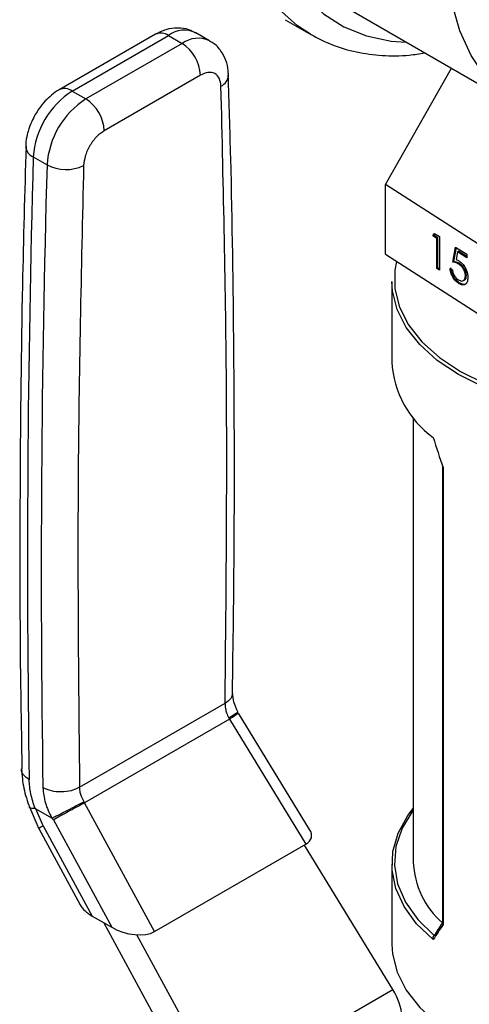
# Model space of a CAD drawing. Extents: x 0.4 to 10.6, y 0.4 to 8.1.
# Drawn here: x 2.5 to 2.5, y 6 to 6.1 of the extents above; entities that cross this region are included whole.
import ezdxf

# ---------------------------------------------------------------- set-up
doc = ezdxf.new("R2010")
doc.units = 0
doc.linetypes.add('SLD-SOLID', pattern=[0])
doc.layers.get('0').update_dxf_attribs({"linetype": 'CONTINUOUS'})

msp = doc.modelspace()

# ---------------------------------------------------------------- linework, layer by layer
at = {"color": 7, "linetype": 'SLD-SOLID'}
for p, q in [((2.528588207357678, 6.114803072387994), (2.555104711652173, 6.099495420291319)), ((2.519099500287504, 6.113064103501314), (2.522988587584031, 6.110818981193802)), ((2.499381161173632, 6.11084627807215), (2.484759573765989, 6.102405415330541)), ((2.48672791772788, 6.102210501745913), (2.501349505135095, 6.110651364487282)), ((2.501349505135095, 6.110651364487282), (2.503437418859036, 6.109446037550517)), ((2.507620149778393, 6.109860228918055), (2.505532236054415, 6.1110655558548)), ((2.503437418859036, 6.109446037550517), (2.488815831451769, 6.101005174809116)), ((2.534370276350215, 6.088016249807325), (2.544401870794089, 6.105674038803099)), ((2.506221303824794, 6.104624207188844), (2.491599716417067, 6.096183344447181)), ((2.48672791772788, 6.102210501745913), (2.488815831451769, 6.101005174809116)), ((2.480815458813101, 6.092194043769187), (2.482903372537996, 6.090988716832356)), ((2.558634156407388, 6.072373306615438), (2.534370276350215, 6.088016249807325)), ((2.534370276350215, 6.07740121925276), (2.534370276350215, 6.088016249807325)), ((2.541545700809839, 6.080210169582585), (2.54179041175217, 6.080575827836552)), ((2.541692350962835, 6.080285976516139), (2.541545700809839, 6.080210169582585)), ((2.542187127443654, 6.079796641310483), (2.541545700809839, 6.080210169582585)), ((2.541692350962835, 6.080285976516139), (2.541857418766981, 6.080532628359648)), ((2.542333777596647, 6.079872448244035), (2.541692350962835, 6.080285976516139)), ((2.54179041175217, 6.080575827836552), (2.542561292980048, 6.080078840082451)), ((2.542561292980048, 6.080078840082451), (2.542561292980047, 6.074975460008167)), ((2.542333777596647, 6.079872448244035), (2.542187127443654, 6.079796641310483)), ((2.542187127443657, 6.075216684833557), (2.542187127443654, 6.079796641310483)), ((2.542333777596649, 6.075292491767113), (2.542333777596647, 6.079872448244035)), ((2.534370276350215, 6.07740121925276), (2.558634156407387, 6.061758276060873)), ((2.544592477320458, 6.07621764385032), (2.545020095076333, 6.078493648372726)), ((2.544739127473448, 6.076293450783874), (2.545138197203248, 6.078417507835524)), ((2.545020095076333, 6.078493648372726), (2.546730566099841, 6.077390906313795)), ((2.545312411901642, 6.077781767880528), (2.545087745541621, 6.07658431518546)), ((2.545459062054631, 6.077857574814083), (2.545312411901642, 6.077781767880528)), ((2.546730566099841, 6.076867482716431), (2.545312411901642, 6.077781767880528)), ((2.546730566099841, 6.077037835122799), (2.545459062054631, 6.077857574814083)), ((2.546730566099841, 6.077390906313795), (2.546730566099841, 6.076867482716431)), ((2.544739127473448, 6.076293450783874), (2.544592477320458, 6.07621764385032)), ((2.545657837495841, 6.075962869484493), (2.54551118734285, 6.075887062550938)), ((2.542333777596649, 6.075292491767113), (2.542187127443657, 6.075216684833557)), ((2.542561292980047, 6.074975460008167), (2.542187127443657, 6.075216684833557)), ((2.542561292980048, 6.075145812414535), (2.542333777596649, 6.075292491767113)), ((2.544164859564585, 6.075250198321315), (2.544539025100976, 6.075008973495924)), ((2.546663407374892, 6.074187990257865), (2.546516757221905, 6.074112183324307)), ((2.535323504568973, 6.073245995378079), (2.535323504568973, 6.061030030475851)), ((2.545583505503121, 6.073066533645441), (2.545436855350132, 6.072990726711886)), ((2.546194617827941, 6.073383208853851), (2.546341267980929, 6.073459015787407)), ((2.538571536065036, 6.052574967718964), (2.538571536065036, 5.985001722597513)), ((2.543014108459924, 6.045069718507603), (2.543014108459924, 5.975711961342125)), ((2.54312492407795, 6.044957601968236), (2.54312492407795, 5.975464876145713)), ((2.487847843010083, 5.996346424991748), (2.509973177230235, 6.009119108562827)), ((2.510629656280271, 6.00668527633991), (2.488618329913876, 5.993978408101887)), ((2.510523439049229, 6.006853248215585), (2.510629656280451, 6.006685276340015)), ((2.510629655649911, 6.006685275942705), (2.522260204164461, 5.987690703144582)), ((2.522832849351376, 5.989943195613495), (2.512018722173872, 6.007604419902528)), ((2.480177508683175, 5.993460221389897), (2.481658635224201, 5.990051918205888)), ((2.48861832975642, 5.993978408392065), (2.488531696694517, 5.994157685586346)), ((2.499252811954878, 5.97440881833479), (2.488618330409714, 5.99397840873619)), ((2.481184889069346, 5.993084109912914), (2.483589523474306, 5.991696027329167)), ((2.482326273375651, 5.990489164499702), (2.481184889077963, 5.993084109918088)), ((2.482326273375651, 5.990489164499702), (2.489788861220182, 5.976756498094352)), ((2.48386872314566, 5.991379822464497), (2.483715337679304, 5.991671407814817)), ((2.483868723145696, 5.991379822464348), (2.492741617125862, 5.97505190839321)), ((2.481648138663173, 5.990071173547388), (2.487955060527798, 5.978465165576078)), ((2.499252811954878, 5.97440881833479), (2.522260204164461, 5.987690703144582)), ((2.535485774256033, 5.965608344795828), (2.522041761528951, 5.987564598895306)), ((2.535323504568973, 5.984680249836922), (2.535323504568973, 5.972464284934699)), ((2.489788861220182, 5.976756498094352), (2.492741617125862, 5.97505190839321)), ((2.491521993978188, 5.975755981849739), (2.506218208154897, 5.948711984390486)), ((2.509303061035156, 5.950493386184384), (2.496573550443877, 5.973918252476463)), ((2.541760000655421, 5.9737862852435), (2.541776629466545, 5.973796440528266)), ((2.509303061035156, 5.950493386184384), (2.535485774256033, 5.965608344795828))]:
    msp.add_line(p, q, dxfattribs=at)
at = {"color": 8, "linetype": 'SLD-SOLID', "flags": 128}
for points in [[(2.522950982478452, 6.110840742465434), (2.520976804560904, 6.112140544048008), (2.51807183285963, 6.114736291924631), (2.515576616166144, 6.117900947584541), (2.513519426282623, 6.121598654214582), (2.511923571992456, 6.125787515321103), (2.510807134962424, 6.130420069433987), (2.510182764870182, 6.135443827864057), (2.51005753607836, 6.14080186942091), (2.510432867479209, 6.146433485352742), (2.511304506417983, 6.152274867200766), (2.512662576877216, 6.158259829774545), (2.514491691375946, 6.164320561056649), (2.516771125316027, 6.170388390539908), (2.519475051800103, 6.176394567291693), (2.522572834260673, 6.182271038929461), (2.52602937358465, 6.187951222681435), (2.529805505800329, 6.193370759796022), (2.53385844582084, 6.198468244752174), (2.538142272216279, 6.203185921008488), (2.542608447521855, 6.207470335407891), (2.547206368186762, 6.211272943823272), (2.551883937932632, 6.214550661181842), (2.556588158025183, 6.217266349636218), (2.561265727771053, 6.219389239351076), (2.565863648435961, 6.220895277137685), (2.570329823741537, 6.221767398986139), (2.574613650136976, 6.221995723407415), (2.578666590157487, 6.221577663394584), (2.582442722373166, 6.220517955734641), (2.585483508373784, 6.219075088991387)], [(2.593735728677165, 6.207094500730966), (2.593570425828439, 6.207362861595604), (2.591241527408365, 6.210488111631951), (2.588507789208145, 6.213062683816818), (2.585401261808701, 6.215056393645292), (2.581958366403463, 6.2164458666925), (2.578219467793188, 6.217214812657371), (2.574228401145576, 6.217354216351523), (2.570031958068001, 6.216862443394096), (2.565679338018704, 6.215745259373386), (2.561221571488125, 6.214015762250585), (2.55671092171306, 6.211694228798163), (2.552200271937995, 6.208807876873252), (2.547742505407415, 6.205390546313153), (2.543389885358119, 6.201482302194191), (2.539193442280544, 6.197128965105316), (2.535202375632932, 6.192381573943603), (2.531463477022657, 6.187295787529841), (2.528020581617419, 6.181931232059753), (2.524914054217974, 6.176350802041367), (2.522180316017756, 6.17061992291441), (2.519851417597681, 6.164805783996855), (2.517954663162394, 6.158976550751591), (2.516512290423428, 6.153200565608702), (2.515541209882374, 6.147545546712953), (2.515052806570707, 6.142077793990464), (2.515052806570707, 6.136861411842693), (2.515541209882374, 6.131957557580938), (2.516512290423428, 6.127423724412781), (2.517954663162394, 6.123313067386796), (2.519851417597682, 6.119673780198204), (2.522180316017757, 6.116548530161857), (2.524914054217974, 6.113973957976992), (2.52802058161742, 6.111980248148518), (2.531463477022658, 6.11059077510131), (2.535202375632933, 6.109821829136438), (2.537490299966409, 6.109664003713127)]]:
    msp.add_lwpolyline(points, dxfattribs=at)
at = {"color": 7, "linetype": 'SLD-SOLID', "flags": 128}
for points in [[(2.583227426007563, 6.10228024813166), (2.578774066240426, 6.099998179105275), (2.574376710056261, 6.098322410110341), (2.570090656760489, 6.097274014914276), (2.565969805960129, 6.096866177694961), (2.56206597974497, 6.097104027242064), (2.558428270994721, 6.097984572459523), (2.555102426007562, 6.099496739980328), (2.552130269213909, 6.101621513420523), (2.549549177209927, 6.104332172521274), (2.547391608725151, 6.10759462917163), (2.545684696435126, 6.111367856086292), (2.544449905752273, 6.115604402747529), (2.543702764885872, 6.120250992122974), (2.54345266956582, 6.125249190655219), (2.543702764885872, 6.130536143097697), (2.544449905752273, 6.136045362955883), (2.545684696435126, 6.141707568593537), (2.547391608725151, 6.147451554489477), (2.549549177209927, 6.153205086688323), (2.552130269213909, 6.158895811184396), (2.555102426007563, 6.164452163815326), (2.558428270994721, 6.169804270222906), (2.562065979744971, 6.174884824563695), (2.565969805960129, 6.179629935919054), (2.570090656760489, 6.183979931760511), (2.574376710056261, 6.187880108366432), (2.578774066240427, 6.191281418753063), (2.583227426007563, 6.194141089468806), (2.5876807857747, 6.196423158495191), (2.592078141958865, 6.198098927490124), (2.596364195254637, 6.19914732268619), (2.600485046054997, 6.199555159905504), (2.604388872270156, 6.199317310358402), (2.608026581020405, 6.198436765140942), (2.611352426007563, 6.196924597620137), (2.614324582801216, 6.194799824179943), (2.616905674805198, 6.192089165079191), (2.619063243289975, 6.188826708428835), (2.62077015558, 6.185053481514173), (2.622004946262853, 6.180816934852936), (2.622752087129253, 6.176170345477491), (2.623002182449306, 6.171172146945246), (2.622752087129253, 6.165885194502768), (2.622004946262852, 6.160375974644581), (2.620770155579999, 6.154713769006928), (2.619063243289975, 6.148969783110989), (2.616905674805198, 6.143216250912142), (2.614324582801216, 6.137525526416068), (2.611352426007563, 6.131969173785138), (2.608026581020404, 6.12661706737756), (2.604388872270155, 6.121536513036769), (2.600485046054996, 6.11679140168141), (2.596364195254637, 6.112441405839954), (2.592078141958864, 6.108541229234032), (2.587680785774699, 6.105139918847401), (2.583227426007563, 6.10228024813166)], [(2.536050244108432, 6.076318142673773), (2.535804475446496, 6.074978074967422), (2.535804475446496, 6.072156861309904), (2.536499970183347, 6.069364363539564), (2.537876801389847, 6.066657428858109), (2.539906940753087, 6.0640911626495), (2.542549060490068, 6.061717806693241), (2.54574937466219, 6.059585675672409), (2.549442734101852, 6.057738173626029), (2.553553952661633, 6.056212910368012), (2.557999337787429, 6.055040935859791), (2.562688394257514, 6.054246108122664), (2.567525666404276, 6.053844607557259), (2.572412681316349, 6.053844607557259), (2.577249953463111, 6.054246108122664), (2.581939009933194, 6.055040935859792), (2.586384395058991, 6.056212910368012), (2.590495613618772, 6.057738173626029), (2.594188973058434, 6.059585675672409), (2.597389287230556, 6.061717806693241), (2.600031406967537, 6.0640911626495), (2.602061546330776, 6.066657428858111), (2.603438377537277, 6.069364363539564), (2.604133872274128, 6.072156861309904), (2.604133872274128, 6.074978074967423), (2.603438377537277, 6.077770572737762), (2.602249852288609, 6.080178739480766)], [(2.60461484315165, 6.073245995378079), (2.604526569957045, 6.071819174677724), (2.603823081027817, 6.068994579231863), (2.602430424175264, 6.066256530358668), (2.600376949876815, 6.063660766837316), (2.597704460947455, 6.061260130927536), (2.594467361554964, 6.059103492653591), (2.590731549707949, 6.057234754951505), (2.586573075762424, 6.055691959931901), (2.582076594255871, 6.054506514452323), (2.577333640584982, 6.053702550764193), (2.572440767608946, 6.053296435249761), (2.567497580111676, 6.053296435249761), (2.562604707135641, 6.053702550764193), (2.557861753464752, 6.054506514452323), (2.553365271958199, 6.055691959931902), (2.549206798012674, 6.057234754951507), (2.54547098616566, 6.059103492653591), (2.542233886773168, 6.061260130927536), (2.539561397843808, 6.063660766837316), (2.537507923545359, 6.066256530358668), (2.536115266692807, 6.068994579231863), (2.535411777763578, 6.071819174677724), (2.535323504568973, 6.073245995378079)], [(2.541625547960152, 5.973178434719646), (2.539100948833646, 5.97559874008043), (2.537192289398189, 5.978200256453798), (2.535937654742961, 5.98093107359256), (2.535362079649887, 5.983736701202469), (2.535477049053545, 5.986561156232933), (2.536280268872598, 5.989348079953986), (2.537755711785529, 5.992041862529486), (2.538571536065036, 5.993135312593814)], [(2.538571536065036, 5.992904150119323), (2.538520414657379, 5.992836112216797), (2.536895257240845, 5.990142935140397), (2.535958120631331, 5.987342807888016), (2.535728499631761, 5.984493980162408), (2.536211170937536, 5.981655714758884), (2.537396093769236, 5.978887054749845), (2.539258618746132, 5.976245595240087), (2.541760000655421, 5.9737862852435)], [(2.535323504568973, 5.972464284934699), (2.535411777763578, 5.971037464234345), (2.536115266692807, 5.968212868788484), (2.53750792354536, 5.965474819915289), (2.539561397843808, 5.962879056393936), (2.542233886773169, 5.960478420484156), (2.54547098616566, 5.958321782210212), (2.549206798012674, 5.956453044508127), (2.553365271958199, 5.954910249488522), (2.557861753464753, 5.953724804008945), (2.562604707135642, 5.952920840320814), (2.567497580111677, 5.952514724806383), (2.572440767608946, 5.952514724806383), (2.577333640584982, 5.952920840320814), (2.582076594255871, 5.953724804008945), (2.586573075762424, 5.954910249488522), (2.590731549707949, 5.956453044508128), (2.594467361554964, 5.958321782210212), (2.597704460947455, 5.960478420484157), (2.600376949876815, 5.962879056393937), (2.602430424175264, 5.965474819915289), (2.603823081027817, 5.968212868788484), (2.604526569957045, 5.971037464234345), (2.60461484315165, 5.972464284934699)]]:
    msp.add_lwpolyline(points, dxfattribs=at)
at = {"color": 8, "linetype": 'SLD-SOLID'}
for centre, radius, start, end in [((2.503779315187528, 6.107440661603282), 0.004026486048682365, 64.19258843411359, 127.1178699991635), ((2.500196276572373, 6.109041595472344), 0.001980225340544069, 54.38242256214102, 114.3071189900608), ((2.505879850893884, 6.106106334059227), 0.004137522647017243, 65.10391824288678, 126.1791992473343), ((2.508467546783832, 6.104772552374032), 0.002038771307216925, 295.6922211647574, 356.6992638164045), ((2.485579246604296, 6.10064654599356), 0.001940464621031349, 53.70401183926704, 114.9936920073942), ((2.481507441932307, 6.093906799782345), 0.001847261161253633, 182.936016425984, 248.000437944644), ((2.484103260802497, 5.98684715164821), 0.0040523995268696, 116.0083753548583, 127.2896035234947)]:
    msp.add_arc(centre, radius, start, end, dxfattribs=at)
at = {"color": 7, "linetype": 'SLD-SOLID'}
for centre, radius, start, end in [((2.500177145988017, 6.104349164671099), 0.006050412576217128, 2.60547653926505, 57.39452182913863), ((2.493705152277382, 6.091338803060112), 0.01291803523271212, 122.6915201741605, 176.2039466721831), ((2.495793066034183, 6.090133476105187), 0.01291803526574597, 122.6915202535847, 176.2039466014714), ((2.485555558557028, 6.095908301911631), 0.006050412604219882, 2.605477520566157, 57.39452173209158), ((4.618611583885117, 6.030781587690353), 2.138678040784672, 178.3545170358516, 180.8918275714078), ((4.620699567480508, 6.029576259662278), 2.138678110657691, 178.3545170603794, 180.891824816534), ((2.485794911902502, 6.096512521358861), 0.006234854957697318, 242.369345368832, 295.4033689379323), ((2.550458259291522, 6.06184521746439), 0.01515669259231697, 183.0830816989828, 234.3551118227459), ((2.551721915301354, 5.985578812007272), 0.01316303560148051, 182.5127478199782, 228.5319246774559)]:
    msp.add_arc(centre, radius, start, end, dxfattribs=at)
for centre, major_axis, ratio, start_param, end_param in [((2.569969173860311, 6.052729440465053), (-0.02256995278120622, 0.06333815417580269), 0.4150002551267622, 1.473997903285317, 1.545662865646497), ((2.518235131640824, 5.989912650772245), (0.004855051234504693, -0.00123372310094716), 0.5045383463562848, 5.80537411628826, 6.760886448077459), ((2.492451112825384, 5.978437032943919), (0.004698652622656673, -0.001323995744471062), 0.5312849766290073, 3.619290354480951, 4.266178301355026), ((2.569969173860311, 5.992980839847724), (0.03388535872739906, 0.03635498764439316), 0.1985523969504103, 2.247344856076497, 2.319009818437771), ((2.569667809472666, 5.993355734280938), (0.03335020038802039, 0.03646526378114778), 0.2019459068372739, 2.249204796566439, 2.309041503871904), ((2.49540386873095, 5.976732443242849), (0.004698652622657118, -0.001323995744471062), 0.5312849766289857, 4.266178301382631, 5.805367249467851), ((2.532665115325263, 5.963979458922605), (-0.003141647944007175, 0.005003853135634451), 0.551027348320458, 3.906627271868633, 4.692025435256748)]:
    msp.add_ellipse(centre, major_axis=major_axis, ratio=ratio, start_param=start_param, end_param=end_param, dxfattribs=at)
for points, knots in [([(2.505485181702065, 6.111013100768523), (2.505158810232381, 6.11120515223362), (2.50432376670387, 6.111696528925418), (2.502728922279376, 6.111873003259078), (2.500972399084858, 6.11163935700884), (2.49990654626656, 6.111105541612114), (2.499383578730527, 6.110843621656629)], [0, 0, 0, 0, 0.1752427523505788, 0.4483704608450396, 0.7293394210324193, 1, 1, 1, 1]), ([(2.522953366209621, 6.110849569276724), (2.524043926819044, 6.110278842412176), (2.52625631430652, 6.109121025998323), (2.529935160691333, 6.1080681206959), (2.533852273307041, 6.107556124956887), (2.537336628795459, 6.107530634251648), (2.539540984737842, 6.107892427445491), (2.540333714563569, 6.108022535405822)], [0, 0, 0, 0, 0.2130601107752645, 0.4322286346003223, 0.6524594282095606, 0.8750175633565045, 1, 1, 1, 1]), ([(2.510468063740976, 6.104651951335713), (2.51046884117979, 6.104881342085461), (2.510471423621604, 6.105643316214294), (2.510140745670125, 6.10690982195884), (2.509384644591577, 6.108343843870814), (2.508487173798205, 6.109378994768543), (2.507779575636812, 6.109710536806015), (2.507583245860119, 6.109802526268019)], [0, 0, 0, 0, 0.1094532799149127, 0.3635742404726768, 0.6252986221675788, 0.8960355723777745, 1, 1, 1, 1]), ([(2.509351428980306, 6.102935342330279), (2.509296771555523, 6.103347885041481), (2.509183155140129, 6.104205437775243), (2.508451468985201, 6.104957845725275), (2.50741025957553, 6.105162006879733), (2.506607491359639, 6.104798891180857), (2.506221303824794, 6.104624207188844)], [0, 0, 0, 0, 0.240534893634276, 0.5000000000002389, 0.7594651063662118, 1, 1, 1, 1]), ([(2.511088119339516, 6.010643967195547), (2.511198537780495, 6.018181562334571), (2.511454436271593, 6.035650195340822), (2.511348589990999, 6.06276522019113), (2.511035932866211, 6.086564061309671), (2.510587828972013, 6.100428118079964), (2.510452114769787, 6.104627031386817)], [0, 0, 0, 0, 0.2376460181260959, 0.5507527267614939, 0.8639395102802705, 0.9999999999999999, 0.9999999999999999, 0.9999999999999999, 0.9999999999999999]), ([(2.484761991320774, 6.102402758914106), (2.484752597348856, 6.102398689976222), (2.484312289273845, 6.102207973395086), (2.483601089905398, 6.101618581301907), (2.482562958615584, 6.100671914722813), (2.481741945980005, 6.099664749987019), (2.481287147050079, 6.09892482709821), (2.481103529650881, 6.098626095708334)], [0, 0, 0, 0, 0.006052973157251227, 0.2837109778679213, 0.5217660356443686, 0.8069211008087739, 1, 1, 1, 1]), ([(2.48110352965088, 6.098626095708335), (2.480746252494837, 6.097922967489025), (2.480247282197984, 6.096940984481209), (2.479843615401209, 6.095422088952688), (2.479660005649289, 6.094518393137761), (2.479682531726258, 6.093923368089316), (2.479686800575061, 6.09381060668976)], [0, 0, 0, 0, 0.4529992026654373, 0.6326549089566845, 0.9303855414256783, 0.9999999999999999, 0.9999999999999999, 0.9999999999999999, 0.9999999999999999]), ([(2.491599716417067, 6.096183344447181), (2.491213528882299, 6.095912145802394), (2.490410760666586, 6.09534840504802), (2.489369551257043, 6.093942089098041), (2.488637865102191, 6.09234489429565), (2.488524248686677, 6.091356162841009), (2.488469591261833, 6.09088051401045)], [0, 0, 0, 0, 0.2405348936398381, 0.5000000000005232, 0.7594651063611876, 0.9999999999999999, 0.9999999999999999, 0.9999999999999999, 0.9999999999999999]), ([(2.479705250221742, 6.093827975400113), (2.47950675345256, 6.086780604841639), (2.479026516739128, 6.069730422668505), (2.478760730799046, 6.042946467877455), (2.478742238498487, 6.018416828749971), (2.479004813541392, 6.003899347841712), (2.479091126033486, 5.99912722653778)], [0, 0, 0, 0, 0.2205395523163679, 0.5335663155748404, 0.8466760082976625, 1, 1, 1, 1]), ([(2.54551118734285, 6.075887062550938), (2.545334585531534, 6.075978654866117), (2.545018900209364, 6.076142381100349), (2.54472289169407, 6.076194625985545), (2.544592477320458, 6.07621764385032)], [0, 0, 0, 0, 0.5594235744067109, 1, 1, 1, 1]), ([(2.545657837495841, 6.075962869484493), (2.545481235684524, 6.076054461799671), (2.545165550362355, 6.076218188033904), (2.544869541847062, 6.076270432919099), (2.544739127473448, 6.076293450783874)], [0, 0, 0, 0, 0.5594235744061344, 0.9999999999999999, 0.9999999999999999, 0.9999999999999999, 0.9999999999999999]), ([(2.545087745541621, 6.07658431518546), (2.545177913609981, 6.076556574155777), (2.545338909564134, 6.076507042280199), (2.545505533827541, 6.076409697356422), (2.545578837808135, 6.076366871838353)], [0, 0, 0, 0, 0.5600641881642537, 1, 1, 1, 1]), ([(2.546516757221905, 6.074112183324307), (2.546501389761635, 6.074298715667539), (2.546470681320934, 6.074671458938067), (2.546189541863613, 6.075235809968056), (2.545849655086839, 6.075644581915607), (2.545624088252425, 6.075806179557597), (2.54551118734285, 6.075887062550938)], [0, 0, 0, 0, 0.2795800826066521, 0.5586784176969712, 0.7791093349926582, 1, 1, 1, 1]), ([(2.545578837808135, 6.076366871838353), (2.545778081473173, 6.076212279330716), (2.546176335021315, 6.07590327570608), (2.546616634392452, 6.075162340890342), (2.546858704624233, 6.07444588859649), (2.546880176617407, 6.074049777343125), (2.546890922758292, 6.073851534576358)], [0, 0, 0, 0, 0.2796528756820924, 0.5589776215327352, 0.7792804527257692, 1, 1, 1, 1]), ([(2.546663407374892, 6.074187990257865), (2.546648039914621, 6.074374522601095), (2.546617331473923, 6.074747265871623), (2.546336192016603, 6.07531161690161), (2.54599630523983, 6.075720388849162), (2.545770738405416, 6.075881986491153), (2.545657837495841, 6.075962869484493)], [0, 0, 0, 0, 0.2795800826067648, 0.5586784176961896, 0.7791093349920556, 1, 1, 1, 1]), ([(2.545436855350132, 6.072990726711888), (2.545258143834467, 6.073128429554424), (2.544900820748968, 6.073403758228091), (2.544498066669976, 6.07405508995638), (2.544246434098937, 6.074691944696734), (2.544192064819659, 6.075064019725587), (2.544164859564585, 6.075250198321315)], [0, 0, 0, 0, 0.2795977421001315, 0.5590391169477109, 0.7793523574244184, 1, 1, 1, 1]), ([(2.545583505503121, 6.073066533645441), (2.545404793987456, 6.073204236487979), (2.545047470901956, 6.073479565161645), (2.544644716822968, 6.074130896889934), (2.544393084251925, 6.074767751630287), (2.544338714972649, 6.075139826659142), (2.544311509717575, 6.075326005254872)], [0, 0, 0, 0, 0.2795977421005597, 0.5590391169475665, 0.7793523574241673, 1, 1, 1, 1]), ([(2.544539025100976, 6.075008973495924), (2.544571364140487, 6.074844027729704), (2.544635955463116, 6.074514578699577), (2.544890465207474, 6.074058724221559), (2.545173956339982, 6.073712701126804), (2.54536371183178, 6.073570991221109), (2.545458570314298, 6.073500150654206)], [0, 0, 0, 0, 0.2799760258230219, 0.5592009560463967, 0.7796452265560092, 1, 1, 1, 1]), ([(2.545458570314298, 6.073500150654206), (2.545614838809232, 6.073421582773756), (2.545927475202378, 6.073264397035383), (2.546275330787411, 6.073389863486325), (2.546487309738012, 6.073679821533706), (2.546506937848915, 6.073968010677711), (2.546516757221905, 6.074112183324307)], [0, 0, 0, 0, 0.2796052256504883, 0.559388309772865, 0.7795747868248137, 1, 1, 1, 1]), ([(2.546329894993185, 6.073484327665856), (2.546362657231307, 6.073491677386229), (2.546495009086566, 6.073521368554559), (2.54662978517566, 6.073765273407594), (2.54665219592755, 6.074047033752481), (2.546663407374892, 6.074187990257865)], [0, 0, 0, 0, 0.1411864490375103, 0.5703605595415994, 1, 1, 1, 1]), ([(2.546890922758292, 6.073851534576358), (2.546866716772939, 6.073602259668415), (2.546818343778332, 6.073104111231105), (2.546443315307863, 6.072730476135336), (2.54594781652136, 6.072708805592602), (2.545607292588485, 6.072896688534996), (2.545436855350132, 6.072990726711886)], [0, 0, 0, 0, 0.2798907792528781, 0.559330882731515, 0.7794386234755977, 1, 1, 1, 1]), ([(2.546578058081332, 6.072898142871399), (2.546562283678004, 6.072880456946566), (2.546449973092095, 6.072754536711186), (2.546083873567806, 6.072801698827833), (2.5457504092835, 6.072978194809784), (2.545583505503121, 6.073066533645441)], [0, 0, 0, 0, 0.07545910442458331, 0.5372536794836564, 1, 1, 1, 1]), ([(2.54312492407795, 6.044957601968236), (2.54312314250172, 6.044958253554964), (2.543108046055087, 6.044963774870362), (2.543063891317005, 6.044984219638811), (2.543018299555747, 6.045019876851377), (2.54301986079864, 6.0450563306312), (2.543020439788871, 6.04506984959261)], [0, 0, 0, 0, 0.02548752016591123, 0.2159722281594727, 0.7092416412105382, 1, 1, 1, 1]), ([(2.511950731304807, 6.007706162420758), (2.51170187417126, 6.008253085704129), (2.511216343147569, 6.00932015666919), (2.511155611002526, 6.010231337235205), (2.511126006894193, 6.010675495566312)], [0, 0, 0, 0, 0.5125463078653109, 1, 1, 1, 1]), ([(2.509973177230235, 6.009119108562827), (2.50998162066618, 6.00885673056002), (2.509996753379123, 6.008386484676087), (2.510190429452117, 6.007603861600657), (2.510405672769205, 6.007118696859897), (2.510523439049229, 6.006853248215585)], [0, 0, 0, 0, 0.3637166781651988, 0.6518697032378876, 1, 1, 1, 1]), ([(2.511857329937713, 6.007767482307153), (2.51186977792201, 6.00776005620556), (2.511909305365398, 6.007736475294518), (2.511565286891819, 6.007496848765975), (2.511059932687367, 6.007175437423539), (2.51072974687923, 6.006977144771055), (2.510523448037517, 6.006853252273195)], [0, 0, 0, 0, 0.1899538662153307, 0.603181247237084, 0.752069146983339, 1, 1, 1, 1]), ([(2.47903903961273, 5.999130721278861), (2.479102716260692, 5.998163897614409), (2.479228907276729, 5.996247897566522), (2.479918786417926, 5.994229683599281), (2.480260548929348, 5.993229870975822)], [0, 0, 0, 0, 0.5046052402335405, 1, 1, 1, 1]), ([(2.481098315518902, 5.993110978606998), (2.48084385722148, 5.993872139262353), (2.480335223986214, 5.995393612960062), (2.480240134808616, 5.99679393623221), (2.480192616706908, 5.997493707808234)], [0, 0, 0, 0, 0.5002785500016504, 1, 1, 1, 1]), ([(2.482280528837212, 5.996288481511251), (2.482353584481375, 5.995518659288928), (2.482494707331564, 5.994031580399987), (2.483233287249235, 5.992455980144), (2.483589523474306, 5.991696027329167)], [0, 0, 0, 0, 0.5176740978893921, 1, 1, 1, 1]), ([(2.488531696694517, 5.994157685586346), (2.488399214703699, 5.9944146516515), (2.488157080635866, 5.994884302192424), (2.487917977844803, 5.995640697265598), (2.487872960613453, 5.996093680557639), (2.487847843010083, 5.996346424991748)], [0, 0, 0, 0, 0.3481434312895407, 0.6362931647284753, 1, 1, 1, 1]), ([(2.48109831552251, 5.99311097860958), (2.480861059318882, 5.993118522688701), (2.480475656239919, 5.993130777421249), (2.480247575300493, 5.993244639387427), (2.480239926992863, 5.993331415696966), (2.480237937746725, 5.993353985322422)], [0, 0, 0, 0, 0.5423259782013548, 0.8809636949598387, 1, 1, 1, 1]), ([(2.488531705685069, 5.994157689646316), (2.488150925894447, 5.99394672882822), (2.487373168572077, 5.993515833268506), (2.486046889298906, 5.992817762667467), (2.484998053303454, 5.992287567133194), (2.484233274264489, 5.991912272049412), (2.483892681918078, 5.991753882036579), (2.483715363463996, 5.991671421369117)], [0, 0, 0, 0, 0.2444535738688251, 0.4993057975737534, 0.7159945422621187, 0.852141690066117, 1, 1, 1, 1]), ([(2.481098315518902, 5.993110978606998), (2.481111543982172, 5.99311007990965), (2.481138963199101, 5.993108217140175), (2.481169226412006, 5.99309233149343), (2.481184889069346, 5.993084109912914)], [0, 0, 0, 0, 0.4824522634806853, 1, 1, 1, 1]), ([(2.483589534794253, 5.99169621319094), (2.483610377896619, 5.99168566642068), (2.483648351575478, 5.991666451446835), (2.483690970365994, 5.991663244981771), (2.483709819201599, 5.991670234182009), (2.483714969767327, 5.991672144025988)], [0, 0, 0, 0, 0.469282857702002, 0.8549781227124533, 1, 1, 1, 1]), ([(2.54312492407795, 5.975464876145713), (2.54312314250172, 5.975466773329807), (2.543108046055087, 5.975482849396574), (2.543063891317005, 5.975537755869862), (2.543018299555747, 5.975621156335109), (2.54301986079864, 5.975687491785091), (2.543020439788871, 5.975712092427133)], [0, 0, 0, 0, 0.02548752016591123, 0.2159722281594727, 0.7092416412105382, 1, 1, 1, 1]), ([(2.541625547960152, 5.973178434719646), (2.541624796598519, 5.973180570498489), (2.541612356815291, 5.97321593113531), (2.541588958572428, 5.973306931663061), (2.541581820144748, 5.973449370390603), (2.541612388464882, 5.973594213924823), (2.541671998077133, 5.973713798998139), (2.541730640038662, 5.973762101396712), (2.541760000655421, 5.9737862852435)], [0, 0, 0, 0, 0.009683705153450971, 0.1603265160840268, 0.3987774763635226, 0.6094260202990663, 0.8044490219151819, 0.9999999999999999, 0.9999999999999999, 0.9999999999999999, 0.9999999999999999])]:
    msp.add_open_spline(points, degree=3, knots=knots, dxfattribs=at)
for points in [[(2.509973177230235, 6.009119108562827), (2.510132238644833, 6.024909105598134), (2.510450361474028, 6.056489099668746), (2.509717739811546, 6.087453261443102), (2.509351428980306, 6.102935342330279)], [(2.488469591261833, 6.09088051401045), (2.488103280430468, 6.074975499639705), (2.487370658767737, 6.043165470898223), (2.487688781595968, 6.011952773627238), (2.487847843010083, 5.996346424991748)], [(2.487847843010083, 5.996346424991748), (2.487441264669201, 5.996152394717333), (2.48662810798745, 5.995764334168512), (2.485064288484564, 5.995585594698774), (2.483500423447655, 5.995731775665626), (2.482687160372817, 5.996102912896739), (2.482280528835402, 5.996288481512294)], [(2.488618330409714, 5.99397840873619), (2.48822468385326, 5.993769611211173), (2.487437390740353, 5.993352016161142), (2.486071417456569, 5.992610267338342), (2.484781548184605, 5.991898962124898), (2.484172998158665, 5.991552869017864), (2.483868723145696, 5.991379822464348)]]:
    msp.add_open_spline(points, degree=3, dxfattribs=at)
at = {"color": 8, "linetype": 'SLD-SOLID'}
for points, knots in [([(2.511110641377523, 6.010641238083995), (2.511058538049481, 6.010361714601089), (2.510951519905178, 6.009787584587651), (2.510304953817224, 6.009345802804185), (2.509973177760456, 6.00911910885781)], [0, 0, 0, 0, 0.4868644320348945, 0.9999999999999999, 0.9999999999999999, 0.9999999999999999, 0.9999999999999999]), ([(2.511956845642525, 6.007566522313825), (2.511971358382263, 6.007570218233003), (2.512015914859046, 6.007581565307365), (2.511575915893576, 6.007286298819183), (2.510945075731142, 6.006885616901537), (2.510629655649927, 6.006685275942714)], [0, 0, 0, 0, 0.1945401895506414, 0.5972700947770314, 1, 1, 1, 1]), ([(2.480192616706905, 5.997493707808379), (2.479883534695499, 5.997727896530432), (2.479265370672692, 5.998196273974538), (2.478939689526819, 5.998826505339753), (2.479042573179973, 5.999127412544702), (2.479044213892799, 5.999132211191476)], [0, 0, 0, 0, 0.4959811389688976, 0.99196227793161, 0.9999999999999999, 0.9999999999999999, 0.9999999999999999, 0.9999999999999999])]:
    msp.add_open_spline(points, degree=3, knots=knots, dxfattribs=at)

doc.saveas('drawing.dxf')
